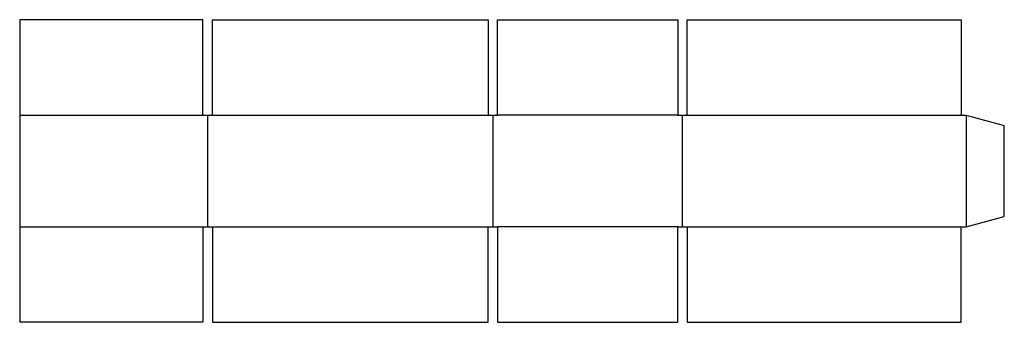
# Model space of a CAD drawing. Extents: x 0 to 38.6, y 0 to 11.9.
import ezdxf

# ---------------------------------------------------------------- set-up
doc = ezdxf.new("R2010")
doc.units = 0
doc.header["$MEASUREMENT"] = 0
doc.layers.add('CREASE', color=7, linetype='CONTINUOUS')
doc.layers.add('THRU-CUT', color=7, linetype='CONTINUOUS')

msp = doc.modelspace()

# ---------------------------------------------------------------- linework, layer by layer
at = {"layer": 'CREASE', "color": 3}
for p, q in [((0, 8.125), (7.188, 8.125)), ((7.375, 3.75), (7.375, 8.125)), ((7.562, 8.125), (18.375, 8.125)), ((18.562, 8.125), (18.562, 3.75)), ((25.812, 8.125), (18.75, 8.125)), ((26, 3.75), (26, 8.125)), ((26.188, 8.125), (36.938, 8.125)), ((37.125, 8.125), (37.125, 3.75)), ((0, 3.75), (7.188, 3.75)), ((7.562, 3.75), (18.375, 3.75)), ((25.812, 3.75), (18.75, 3.75)), ((26.188, 3.75), (36.938, 3.75))]:
    msp.add_line(p, q, dxfattribs=at)
at = {"layer": 'THRU-CUT', "color": 5}
for p, q in [((0, 11.875), (0, 0)), ((7.188, 11.875), (0, 11.875)), ((7.188, 8.125), (7.188, 11.875)), ((7.562, 8.125), (7.562, 11.875)), ((7.562, 11.875), (18.375, 11.875)), ((18.375, 11.875), (18.375, 8.125)), ((18.75, 8.125), (18.75, 11.875)), ((18.75, 11.875), (25.812, 11.875)), ((25.812, 11.875), (25.812, 8.125)), ((26.188, 8.125), (26.188, 11.875)), ((26.188, 11.875), (36.938, 11.875)), ((36.938, 11.875), (36.938, 8.125)), ((7.188, 8.125), (7.562, 8.125)), ((18.375, 8.125), (18.75, 8.125)), ((25.812, 8.125), (26.188, 8.125)), ((36.938, 8.125), (37.125, 8.125)), ((37.125, 8.125), (38.625, 7.723)), ((38.625, 4.152), (38.625, 7.723)), ((37.125, 3.75), (38.625, 4.152)), ((7.188, 3.75), (7.562, 3.75)), ((7.188, 3.75), (7.188, 0)), ((7.562, 3.75), (7.562, 0)), ((18.375, 3.75), (18.75, 3.75)), ((18.375, 0), (18.375, 3.75)), ((18.75, 3.75), (18.75, 0)), ((25.812, 3.75), (26.188, 3.75)), ((25.812, 0), (25.812, 3.75)), ((26.188, 3.75), (26.188, 0)), ((36.938, 0), (36.938, 3.75)), ((36.938, 3.75), (37.125, 3.75)), ((7.188, 0), (0, 0)), ((7.562, 0), (18.375, 0)), ((18.75, 0), (25.812, 0)), ((26.188, 0), (36.938, 0))]:
    msp.add_line(p, q, dxfattribs=at)

doc.saveas('drawing.dxf')
